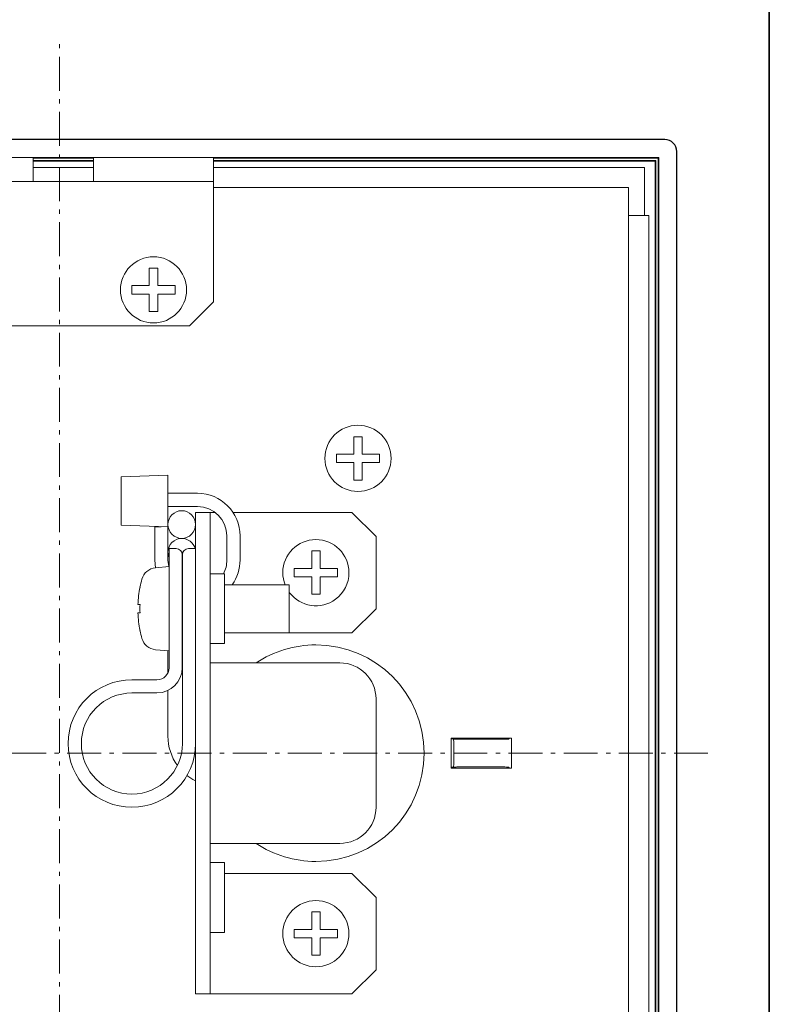
# Model space of a CAD drawing. Units: inches. Extents: x -46 to 344, y -33 to 298.
# Drawn here: x 281 to 344, y 49 to 131 of the extents above; entities that cross this region are included whole.
import ezdxf

# ---------------------------------------------------------------- set-up
doc = ezdxf.new("R2010")
doc.units = ezdxf.units.IN
doc.header["$MEASUREMENT"] = 0
doc.linetypes.add('AI-Linetype-5', pattern=[4.586111, 2.822222, -0.705556, 0.352778, -0.705556])
doc.linetypes.add('AI-Linetype-6', pattern=[4.586111, 2.822222, -0.705556, 0.352778, -0.705556])
doc.layers.add('フォーマット', color=7, linetype='Continuous')
doc.layers.add('レイヤー 1', color=7, linetype='Continuous')

# ---------------------------------------------------------------- blocks, each defined once
blk = doc.blocks.new('block 628')
at = {"layer": 'レイヤー 1', "color": 7, "lineweight": 18}
blk.add_lwpolyline([(293.529, 78.652), (293.529, 77.923)], dxfattribs=at)
blk = doc.blocks.new('block 629')
at = {"layer": 'レイヤー 1', "color": 7, "lineweight": 18}
blk.add_lwpolyline([(293.529, 77.923), (293.529, 76.829)], dxfattribs=at)
blk = doc.blocks.new('block 630')
at = {"layer": 'レイヤー 1', "color": 7, "lineweight": 18}
blk.add_lwpolyline([(293.529, 75.351), (293.529, 71.544)], dxfattribs=at)
blk = doc.blocks.new('block 631')
at = {"layer": 'レイヤー 1', "color": 7, "lineweight": 18}
blk.add_open_spline([(293.529, 71.544), (293.529, 70.673), (293.803, 69.825), (294.311, 69.118)], degree=3, dxfattribs=at)
blk = doc.blocks.new('block 632')
at = {"layer": 'レイヤー 1', "color": 7, "lineweight": 18}
blk.add_lwpolyline([(295.112, 68.282), (295.604, 67.95), (295.829, 67.829)], dxfattribs=at)
blk = doc.blocks.new('block 633')
at = {"layer": 'レイヤー 1', "color": 7, "lineweight": 18}
blk.add_lwpolyline([(295.829, 87.144), (295.229, 87.144)], dxfattribs=at)
blk = doc.blocks.new('block 634')
at = {"layer": 'レイヤー 1', "color": 7, "lineweight": 18}
blk.add_open_spline([(294.719, 86.643), (294.719, 86.92), (294.495, 87.144), (294.219, 87.144)], degree=3, dxfattribs=at)
blk = doc.blocks.new('block 635')
at = {"layer": 'レイヤー 1', "color": 7, "lineweight": 18}
blk.add_open_spline([(295.229, 87.144), (294.953, 87.144), (294.729, 86.92), (294.729, 86.643)], degree=3, dxfattribs=at)
blk = doc.blocks.new('block 636')
at = {"layer": 'レイヤー 1', "color": 7, "lineweight": 18}
blk.add_lwpolyline([(294.219, 87.144), (293.619, 87.144)], dxfattribs=at)
blk = doc.blocks.new('block 637')
at = {"layer": 'レイヤー 1', "color": 7, "lineweight": 18}
blk.add_lwpolyline([(293.619, 85.644), (292.5, 85.546)], dxfattribs=at)
blk = doc.blocks.new('block 638')
at = {"layer": 'レイヤー 1', "color": 7, "lineweight": 18}
blk.add_lwpolyline([(292.5, 78.742), (293.619, 78.644)], dxfattribs=at)
blk = doc.blocks.new('block 639')
at = {"layer": 'レイヤー 1', "color": 7, "lineweight": 18}
blk.add_open_spline([(291.362, 79.681), (291.51, 79.162), (291.962, 78.789), (292.5, 78.742)], degree=3, dxfattribs=at)
blk = doc.blocks.new('block 640')
at = {"layer": 'レイヤー 1', "color": 7, "lineweight": 18}
blk.add_open_spline([(292.5, 85.546), (291.962, 85.499), (291.51, 85.125), (291.362, 84.606)], degree=3, dxfattribs=at)
blk = doc.blocks.new('block 641')
at = {"layer": 'レイヤー 1', "color": 7, "lineweight": 18}
blk.add_open_spline([(291.362, 84.606), (291.3, 84.388), (291.246, 84.166), (291.201, 83.944)], degree=3, dxfattribs=at)
blk = doc.blocks.new('block 642')
at = {"layer": 'レイヤー 1', "color": 7, "lineweight": 18}
blk.add_open_spline([(291.201, 80.344), (291.246, 80.121), (291.3, 79.9), (291.362, 79.681)], degree=3, dxfattribs=at)
blk = doc.blocks.new('block 643')
at = {"layer": 'レイヤー 1', "color": 7, "lineweight": 18}
blk.add_lwpolyline([(294.719, 80.144), (294.729, 80.144)], dxfattribs=at)
blk = doc.blocks.new('block 644')
at = {"layer": 'レイヤー 1', "color": 7, "lineweight": 18}
blk.add_lwpolyline([(298.229, 80.144), (303.619, 80.144)], dxfattribs=at)
blk = doc.blocks.new('block 645')
at = {"layer": 'レイヤー 1', "color": 7, "lineweight": 18}
blk.add_lwpolyline([(303.619, 84.144), (298.229, 84.144)], dxfattribs=at)
blk = doc.blocks.new('block 646')
at = {"layer": 'レイヤー 1', "color": 7, "lineweight": 18}
blk.add_lwpolyline([(294.729, 84.144), (294.719, 84.144)], dxfattribs=at)
blk = doc.blocks.new('block 647')
at = {"layer": 'レイヤー 1', "color": 7, "lineweight": 18}
blk.add_lwpolyline([(297.029, 79.243), (298.229, 79.243)], dxfattribs=at)
blk = doc.blocks.new('block 648')
at = {"layer": 'レイヤー 1', "color": 7, "lineweight": 18}
blk.add_lwpolyline([(298.229, 85.044), (297.029, 85.044)], dxfattribs=at)
blk = doc.blocks.new('block 649')
at = {"layer": 'レイヤー 1', "color": 7, "lineweight": 18}
blk.add_lwpolyline([(297.029, 55.243), (298.229, 55.243)], dxfattribs=at)
blk = doc.blocks.new('block 650')
at = {"layer": 'レイヤー 1', "color": 7, "lineweight": 18}
blk.add_lwpolyline([(298.229, 61.044), (297.029, 61.044)], dxfattribs=at)
blk = doc.blocks.new('block 654')
at = {"layer": 'レイヤー 1', "color": 7, "lineweight": 18}
blk.add_lwpolyline([(334.329, 119.646), (334.329, 20.644)], dxfattribs=at)
blk = doc.blocks.new('block 656')
at = {"layer": 'レイヤー 1', "color": 7, "lineweight": 18}
blk.add_lwpolyline([(282.329, 119.646), (287.329, 119.646)], dxfattribs=at)
blk = doc.blocks.new('block 657')
at = {"layer": 'レイヤー 1', "color": 7, "lineweight": 18}
blk.add_lwpolyline([(297.329, 119.646), (334.329, 119.646)], dxfattribs=at)
blk = doc.blocks.new('block 659')
at = {"layer": 'レイヤー 1', "color": 7, "lineweight": 25}
blk.add_open_spline([(335.829, 20.143), (335.829, 19.592), (335.381, 19.144), (334.829, 19.144), (334.829, 19.144), (234.829, 19.144), (234.829, 19.144), (234.277, 19.144), (233.829, 19.592), (233.829, 20.143), (233.829, 20.143), (233.829, 120.147), (233.829, 120.147), (233.829, 120.699), (234.277, 121.146), (234.829, 121.146), (234.829, 121.146), (334.829, 121.146), (334.829, 121.146), (335.381, 121.146), (335.829, 120.699), (335.829, 120.147), (335.829, 120.147), (335.829, 20.143), (335.829, 20.143)], degree=3, knots=[0, 0, 0, 0, 1, 1, 1, 2, 2, 2, 3, 3, 3, 4, 4, 4, 5, 5, 5, 6, 6, 6, 7, 7, 7, 8, 8, 8, 8], dxfattribs=at)
blk = doc.blocks.new('block 665')
at = {"layer": 'レイヤー 1', "color": 7, "lineweight": 18}
blk.add_lwpolyline([(334.276, 119.594), (334.276, 20.696)], dxfattribs=at)
blk = doc.blocks.new('block 666')
at = {"layer": 'レイヤー 1', "color": 7, "lineweight": 18}
blk.add_lwpolyline([(334.329, 119.646), (334.276, 119.594)], dxfattribs=at)
blk = doc.blocks.new('block 668')
at = {"layer": 'レイヤー 1', "color": 7, "lineweight": 18}
blk.add_lwpolyline([(282.329, 119.594), (287.329, 119.594)], dxfattribs=at)
blk = doc.blocks.new('block 669')
at = {"layer": 'レイヤー 1', "color": 7, "lineweight": 18}
blk.add_lwpolyline([(297.329, 119.594), (334.276, 119.594)], dxfattribs=at)
blk = doc.blocks.new('block 673')
at = {"layer": 'レイヤー 1', "color": 7, "lineweight": 18}
blk.add_lwpolyline([(282.329, 118.83), (287.329, 118.83)], dxfattribs=at)
blk = doc.blocks.new('block 674')
at = {"layer": 'レイヤー 1', "color": 7, "lineweight": 18}
blk.add_lwpolyline([(297.329, 118.83), (333.146, 118.83)], dxfattribs=at)
blk = doc.blocks.new('block 675')
at = {"layer": 'レイヤー 1', "color": 7, "lineweight": 18}
blk.add_lwpolyline([(333.146, 118.83), (333.146, 114.83)], dxfattribs=at)
blk = doc.blocks.new('block 676')
at = {"layer": 'レイヤー 1', "color": 7, "lineweight": 18}
blk.add_lwpolyline([(333.146, 114.83), (331.829, 114.83)], dxfattribs=at)
blk = doc.blocks.new('block 688')
at = {"layer": 'レイヤー 1', "color": 7, "lineweight": 18}
blk.add_lwpolyline([(333.512, 114.83), (333.512, 21.827)], dxfattribs=at)
blk = doc.blocks.new('block 691')
at = {"layer": 'レイヤー 1', "color": 7, "lineweight": 18}
blk.add_lwpolyline([(331.829, 114.83), (333.512, 114.83)], dxfattribs=at)
blk = doc.blocks.new('block 692')
at = {"layer": 'レイヤー 1', "color": 7, "lineweight": 18}
blk.add_open_spline([(321.837, 68.985), (321.833, 68.99), (321.61, 68.994), (321.337, 68.994)], degree=3, dxfattribs=at)
blk = doc.blocks.new('block 693')
at = {"layer": 'レイヤー 1', "color": 7, "lineweight": 18}
blk.add_lwpolyline([(321.837, 68.985), (321.929, 68.894)], dxfattribs=at)
blk = doc.blocks.new('block 694')
at = {"layer": 'レイヤー 1', "color": 7, "lineweight": 18}
blk.add_lwpolyline([(317.08, 68.967), (317.151, 68.894)], dxfattribs=at)
blk = doc.blocks.new('block 695')
at = {"layer": 'レイヤー 1', "color": 7, "lineweight": 18}
blk.add_lwpolyline([(317.282, 68.967), (317.08, 68.967)], dxfattribs=at)
blk = doc.blocks.new('block 696')
at = {"layer": 'レイヤー 1', "color": 7, "lineweight": 18}
blk.add_lwpolyline([(317.299, 68.985), (317.282, 68.967)], dxfattribs=at)
blk = doc.blocks.new('block 697')
at = {"layer": 'レイヤー 1', "color": 7, "lineweight": 18}
blk.add_open_spline([(317.8, 68.994), (317.744, 68.994), (317.687, 68.994), (317.634, 68.993), (317.581, 68.993), (317.531, 68.992), (317.488, 68.991), (317.444, 68.991), (317.406, 68.99), (317.375, 68.989), (317.346, 68.989), (317.323, 68.988), (317.312, 68.987), (317.305, 68.986), (317.302, 68.986), (317.299, 68.985)], degree=3, knots=[0, 0, 0, 0, 1, 1, 1, 2, 2, 2, 3, 3, 3, 4, 4, 4, 5, 5, 5, 5], dxfattribs=at)
blk = doc.blocks.new('block 698')
at = {"layer": 'レイヤー 1', "color": 7, "lineweight": 18}
blk.add_lwpolyline([(317.8, 68.994), (321.337, 68.994)], dxfattribs=at)
blk = doc.blocks.new('block 699')
at = {"layer": 'レイヤー 1', "color": 7, "lineweight": 18}
blk.add_open_spline([(317.299, 71.302), (317.306, 71.301), (317.313, 71.3), (317.331, 71.299), (317.349, 71.298), (317.379, 71.298), (317.415, 71.297), (317.451, 71.296), (317.494, 71.296), (317.542, 71.295), (317.59, 71.294), (317.644, 71.294), (317.699, 71.293), (317.732, 71.293), (317.766, 71.293), (317.8, 71.293)], degree=3, knots=[0, 0, 0, 0, 1, 1, 1, 2, 2, 2, 3, 3, 3, 4, 4, 4, 5, 5, 5, 5], dxfattribs=at)
blk = doc.blocks.new('block 709')
at = {"layer": 'レイヤー 1', "color": 7, "lineweight": 18}
blk.add_lwpolyline([(317.282, 71.32), (317.08, 71.32)], dxfattribs=at)
blk = doc.blocks.new('block 710')
at = {"layer": 'レイヤー 1', "color": 7, "lineweight": 18}
blk.add_lwpolyline([(317.08, 71.32), (317.151, 71.393)], dxfattribs=at)
blk = doc.blocks.new('block 711')
at = {"layer": 'レイヤー 1', "color": 7, "lineweight": 18}
blk.add_lwpolyline([(321.837, 71.302), (321.929, 71.393)], dxfattribs=at)
blk = doc.blocks.new('block 712')
at = {"layer": 'レイヤー 1', "color": 7, "lineweight": 18}
blk.add_open_spline([(321.337, 71.293), (321.61, 71.293), (321.833, 71.298), (321.837, 71.302)], degree=3, dxfattribs=at)
blk = doc.blocks.new('block 713')
at = {"layer": 'レイヤー 1', "color": 7, "lineweight": 18}
blk.add_lwpolyline([(321.337, 71.293), (317.8, 71.293)], dxfattribs=at)
blk = doc.blocks.new('block 714')
at = {"layer": 'レイヤー 1', "color": 7, "lineweight": 18}
blk.add_lwpolyline([(317.299, 71.302), (317.282, 71.32)], dxfattribs=at)
blk = doc.blocks.new('block 721')
at = {"layer": 'レイヤー 1', "color": 7, "lineweight": 18}
blk.add_open_spline([(317.282, 68.967), (317.31, 69.751), (317.31, 70.536), (317.282, 71.32)], degree=3, dxfattribs=at)
blk = doc.blocks.new('block 724')
at = {"layer": 'レイヤー 1', "color": 7, "lineweight": 18}
blk.add_lwpolyline([(334.078, 119.397), (297.329, 119.397)], dxfattribs=at)
blk = doc.blocks.new('block 725')
at = {"layer": 'レイヤー 1', "color": 7, "lineweight": 18}
blk.add_lwpolyline([(287.329, 119.397), (282.329, 119.397)], dxfattribs=at)
blk = doc.blocks.new('block 727')
at = {"layer": 'レイヤー 1', "color": 7, "lineweight": 18}
blk.add_lwpolyline([(334.078, 119.397), (334.026, 119.344)], dxfattribs=at)
blk = doc.blocks.new('block 729')
at = {"layer": 'レイヤー 1', "color": 7, "lineweight": 18}
blk.add_lwpolyline([(282.329, 119.344), (287.329, 119.344)], dxfattribs=at)
blk = doc.blocks.new('block 730')
at = {"layer": 'レイヤー 1', "color": 7, "lineweight": 18}
blk.add_lwpolyline([(297.329, 119.344), (334.026, 119.344)], dxfattribs=at)
blk = doc.blocks.new('block 731')
at = {"layer": 'レイヤー 1', "color": 7, "lineweight": 18}
blk.add_lwpolyline([(334.078, 20.894), (334.078, 119.397)], dxfattribs=at)
blk = doc.blocks.new('block 733')
at = {"layer": 'レイヤー 1', "color": 7, "lineweight": 18}
blk.add_lwpolyline([(334.026, 119.344), (334.026, 20.946)], dxfattribs=at)
blk = doc.blocks.new('block 750')
at = {"layer": 'レイヤー 1', "color": 7, "lineweight": 18}
blk.add_lwpolyline([(322.079, 68.894), (317.079, 68.894)], dxfattribs=at)
blk = doc.blocks.new('block 751')
at = {"layer": 'レイヤー 1', "color": 7, "lineweight": 18}
blk.add_lwpolyline([(322.079, 71.393), (322.079, 68.894)], dxfattribs=at)
blk = doc.blocks.new('block 752')
at = {"layer": 'レイヤー 1', "color": 7, "lineweight": 18}
blk.add_lwpolyline([(317.079, 71.393), (322.079, 71.393)], dxfattribs=at)
blk = doc.blocks.new('block 753')
at = {"layer": 'レイヤー 1', "color": 7, "lineweight": 18}
blk.add_lwpolyline([(317.079, 68.894), (317.079, 71.393)], dxfattribs=at)
blk = doc.blocks.new('block 754')
at = {"layer": 'レイヤー 1', "color": 7, "lineweight": 18}
blk.add_lwpolyline([(331.829, 117.147), (331.829, 23.143)], dxfattribs=at)
blk = doc.blocks.new('block 755')
at = {"layer": 'レイヤー 1', "color": 7, "lineweight": 18}
blk.add_lwpolyline([(331.829, 117.147), (297.329, 117.147)], dxfattribs=at)
blk = doc.blocks.new('block 771')
at = {"layer": 'レイヤー 1', "color": 7, "lineweight": 18}
blk.add_lwpolyline([(272.329, 117.647), (297.329, 117.647)], dxfattribs=at)
blk = doc.blocks.new('block 772')
at = {"layer": 'レイヤー 1', "color": 7, "lineweight": 18}
blk.add_lwpolyline([(274.329, 105.646), (295.329, 105.646)], dxfattribs=at)
blk = doc.blocks.new('block 773')
at = {"layer": 'レイヤー 1', "color": 7, "lineweight": 18}
blk.add_lwpolyline([(295.329, 105.646), (297.329, 107.646)], dxfattribs=at)
blk = doc.blocks.new('block 774')
at = {"layer": 'レイヤー 1', "color": 7, "lineweight": 18}
blk.add_lwpolyline([(297.329, 107.646), (297.329, 117.647)], dxfattribs=at)
blk = doc.blocks.new('block 775')
at = {"layer": 'レイヤー 1', "color": 7, "lineweight": 18}
blk.add_lwpolyline([(287.329, 119.646), (297.329, 119.646)], dxfattribs=at)
blk = doc.blocks.new('block 776')
at = {"layer": 'レイヤー 1', "color": 7, "lineweight": 18}
blk.add_lwpolyline([(287.329, 117.647), (287.329, 119.646)], dxfattribs=at)
blk = doc.blocks.new('block 777')
at = {"layer": 'レイヤー 1', "color": 7, "lineweight": 18}
blk.add_lwpolyline([(297.329, 117.647), (297.329, 119.646)], dxfattribs=at)
blk = doc.blocks.new('block 778')
at = {"layer": 'レイヤー 1', "color": 7, "lineweight": 18}
blk.add_lwpolyline([(272.329, 119.646), (282.329, 119.646)], dxfattribs=at)
blk = doc.blocks.new('block 779')
at = {"layer": 'レイヤー 1', "color": 7, "lineweight": 18}
blk.add_lwpolyline([(282.329, 117.647), (282.329, 119.646)], dxfattribs=at)
blk = doc.blocks.new('block 807')
at = {"layer": 'レイヤー 1', "color": 7, "lineweight": 18}
blk.add_lwpolyline([(308.979, 94.994), (308.979, 96.443)], dxfattribs=at)
blk = doc.blocks.new('block 808')
at = {"layer": 'レイヤー 1', "color": 7, "lineweight": 18}
blk.add_lwpolyline([(307.529, 94.994), (308.979, 94.994)], dxfattribs=at)
blk = doc.blocks.new('block 809')
at = {"layer": 'レイヤー 1', "color": 7, "lineweight": 18}
blk.add_lwpolyline([(307.529, 94.294), (307.529, 94.994)], dxfattribs=at)
blk = doc.blocks.new('block 810')
at = {"layer": 'レイヤー 1', "color": 7, "lineweight": 18}
blk.add_lwpolyline([(308.979, 94.294), (307.529, 94.294)], dxfattribs=at)
blk = doc.blocks.new('block 811')
at = {"layer": 'レイヤー 1', "color": 7, "lineweight": 18}
blk.add_lwpolyline([(308.979, 92.844), (308.979, 94.294)], dxfattribs=at)
blk = doc.blocks.new('block 812')
at = {"layer": 'レイヤー 1', "color": 7, "lineweight": 18}
blk.add_lwpolyline([(309.679, 92.844), (308.979, 92.844)], dxfattribs=at)
blk = doc.blocks.new('block 813')
at = {"layer": 'レイヤー 1', "color": 7, "lineweight": 18}
blk.add_lwpolyline([(309.679, 94.294), (309.679, 92.844)], dxfattribs=at)
blk = doc.blocks.new('block 814')
at = {"layer": 'レイヤー 1', "color": 7, "lineweight": 18}
blk.add_lwpolyline([(311.129, 94.294), (309.679, 94.294)], dxfattribs=at)
blk = doc.blocks.new('block 815')
at = {"layer": 'レイヤー 1', "color": 7, "lineweight": 18}
blk.add_lwpolyline([(311.129, 94.994), (311.129, 94.294)], dxfattribs=at)
blk = doc.blocks.new('block 816')
at = {"layer": 'レイヤー 1', "color": 7, "lineweight": 18}
blk.add_lwpolyline([(309.679, 94.994), (311.129, 94.994)], dxfattribs=at)
blk = doc.blocks.new('block 817')
at = {"layer": 'レイヤー 1', "color": 7, "lineweight": 18}
blk.add_lwpolyline([(309.679, 96.443), (309.679, 94.994)], dxfattribs=at)
blk = doc.blocks.new('block 818')
at = {"layer": 'レイヤー 1', "color": 7, "lineweight": 18}
blk.add_lwpolyline([(308.979, 96.443), (309.679, 96.443)], dxfattribs=at)
blk = doc.blocks.new('block 819')
at = {"layer": 'レイヤー 1', "color": 7, "lineweight": 18}
blk.add_open_spline([(309.329, 97.394), (307.81, 97.394), (306.579, 96.162), (306.579, 94.644), (306.579, 93.125), (307.81, 91.894), (309.329, 91.894), (310.848, 91.894), (312.079, 93.125), (312.079, 94.644), (312.079, 96.162), (310.848, 97.394), (309.329, 97.394), (309.329, 97.394), (309.329, 97.394), (309.329, 97.394)], degree=3, knots=[0, 0, 0, 0, 1, 1, 1, 2, 2, 2, 3, 3, 3, 4, 4, 4, 5, 5, 5, 5], dxfattribs=at)
blk = doc.blocks.new('block 833')
at = {"layer": 'レイヤー 1', "color": 7, "lineweight": 18}
blk.add_open_spline([(305.829, 61.144), (310.799, 61.144), (314.829, 65.173), (314.829, 70.144), (314.829, 75.114), (310.799, 79.143), (305.829, 79.143), (304.059, 79.143), (302.328, 78.622), (300.854, 77.643)], degree=3, knots=[0, 0, 0, 0, 1, 1, 1, 2, 2, 2, 3, 3, 3, 3], dxfattribs=at)
blk = doc.blocks.new('block 834')
at = {"layer": 'レイヤー 1', "color": 7, "lineweight": 18}
blk.add_open_spline([(300.854, 62.644), (302.328, 61.665), (304.059, 61.144), (305.829, 61.144)], degree=3, dxfattribs=at)
blk = doc.blocks.new('block 835')
at = {"layer": 'レイヤー 1', "color": 7, "lineweight": 18}
blk.add_open_spline([(294.679, 87.994), (294.044, 87.994), (293.529, 87.479), (293.529, 86.844), (293.529, 86.69), (293.559, 86.539), (293.619, 86.397)], degree=3, knots=[0, 0, 0, 0, 1, 1, 1, 2, 2, 2, 2], dxfattribs=at)
blk = doc.blocks.new('block 836')
at = {"layer": 'レイヤー 1', "color": 7, "lineweight": 18}
blk.add_open_spline([(295.789, 87.144), (295.653, 87.645), (295.199, 87.994), (294.679, 87.994)], degree=3, dxfattribs=at)
blk = doc.blocks.new('block 837')
at = {"layer": 'レイヤー 1', "color": 7, "lineweight": 18}
blk.add_open_spline([(294.679, 90.294), (294.044, 90.294), (293.529, 89.778), (293.529, 89.144), (293.529, 88.509), (294.044, 87.994), (294.679, 87.994), (295.314, 87.994), (295.829, 88.509), (295.829, 89.144), (295.829, 89.778), (295.314, 90.294), (294.679, 90.294), (294.679, 90.294), (294.679, 90.294), (294.679, 90.294)], degree=3, knots=[0, 0, 0, 0, 1, 1, 1, 2, 2, 2, 3, 3, 3, 4, 4, 4, 5, 5, 5, 5], dxfattribs=at)
blk = doc.blocks.new('block 838')
at = {"layer": 'レイヤー 1', "color": 7, "lineweight": 18}
blk.add_lwpolyline([(293.529, 88.943), (289.628, 89.08)], dxfattribs=at)
blk = doc.blocks.new('block 839')
at = {"layer": 'レイヤー 1', "color": 7, "lineweight": 18}
blk.add_lwpolyline([(289.628, 89.08), (289.628, 89.579)], dxfattribs=at)
blk = doc.blocks.new('block 840')
at = {"layer": 'レイヤー 1', "color": 7, "lineweight": 18}
blk.add_lwpolyline([(293.529, 89.444), (293.529, 88.943)], dxfattribs=at)
blk = doc.blocks.new('block 841')
at = {"layer": 'レイヤー 1', "color": 7, "lineweight": 18}
blk.add_lwpolyline([(289.628, 92.608), (289.628, 89.579)], dxfattribs=at)
blk = doc.blocks.new('block 842')
at = {"layer": 'レイヤー 1', "color": 7, "lineweight": 18}
blk.add_lwpolyline([(293.529, 92.744), (293.529, 89.444)], dxfattribs=at)
blk = doc.blocks.new('block 843')
at = {"layer": 'レイヤー 1', "color": 7, "lineweight": 18}
blk.add_lwpolyline([(289.628, 93.107), (293.529, 93.244)], dxfattribs=at)
blk = doc.blocks.new('block 844')
at = {"layer": 'レイヤー 1', "color": 7, "lineweight": 18}
blk.add_lwpolyline([(289.628, 92.608), (289.628, 93.107)], dxfattribs=at)
blk = doc.blocks.new('block 845')
at = {"layer": 'レイヤー 1', "color": 7, "lineweight": 18}
blk.add_lwpolyline([(293.529, 93.244), (293.529, 92.744)], dxfattribs=at)
blk = doc.blocks.new('block 846')
at = {"layer": 'レイヤー 1', "color": 7, "lineweight": 18}
blk.add_open_spline([(298.142, 85.044), (298.33, 85.398), (298.429, 85.793), (298.429, 86.194)], degree=3, dxfattribs=at)
blk = doc.blocks.new('block 847')
at = {"layer": 'レイヤー 1', "color": 7, "lineweight": 18}
blk.add_lwpolyline([(293.592, 85.641), (293.59, 85.649), (293.529, 86.194)], dxfattribs=at)
blk = doc.blocks.new('block 848')
at = {"layer": 'レイヤー 1', "color": 7, "lineweight": 18}
blk.add_lwpolyline([(298.429, 88.194), (298.429, 86.194)], dxfattribs=at)
blk = doc.blocks.new('block 849')
at = {"layer": 'レイヤー 1', "color": 7, "lineweight": 18}
blk.add_open_spline([(298.429, 88.194), (298.429, 89.547), (297.332, 90.644), (295.978, 90.644)], degree=3, dxfattribs=at)
blk = doc.blocks.new('block 850')
at = {"layer": 'レイヤー 1', "color": 7, "lineweight": 18}
blk.add_lwpolyline([(295.978, 90.644), (293.529, 90.644)], dxfattribs=at)
blk = doc.blocks.new('block 851')
at = {"layer": 'レイヤー 1', "color": 7, "lineweight": 18}
blk.add_lwpolyline([(295.978, 91.744), (293.529, 91.744)], dxfattribs=at)
blk = doc.blocks.new('block 852')
at = {"layer": 'レイヤー 1', "color": 7, "lineweight": 18}
blk.add_open_spline([(299.529, 88.194), (299.529, 90.154), (297.939, 91.744), (295.978, 91.744)], degree=3, dxfattribs=at)
blk = doc.blocks.new('block 853')
at = {"layer": 'レイヤー 1', "color": 7, "lineweight": 18}
blk.add_open_spline([(298.877, 84.144), (299.301, 84.743), (299.529, 85.459), (299.529, 86.194)], degree=3, dxfattribs=at)
blk = doc.blocks.new('block 854')
at = {"layer": 'レイヤー 1', "color": 7, "lineweight": 18}
blk.add_lwpolyline([(292.489, 85.544), (292.429, 86.194)], dxfattribs=at)
blk = doc.blocks.new('block 855')
at = {"layer": 'レイヤー 1', "color": 7, "lineweight": 18}
blk.add_lwpolyline([(292.429, 86.194), (292.429, 88.963)], dxfattribs=at)
blk = doc.blocks.new('block 856')
at = {"layer": 'レイヤー 1', "color": 7, "lineweight": 18}
blk.add_lwpolyline([(292.978, 88.963), (292.429, 88.963)], dxfattribs=at)
blk = doc.blocks.new('block 857')
at = {"layer": 'レイヤー 1', "color": 7, "lineweight": 18}
blk.add_lwpolyline([(299.529, 88.194), (299.529, 86.194)], dxfattribs=at)
blk = doc.blocks.new('block 858')
at = {"layer": 'レイヤー 1', "color": 7, "lineweight": 18}
blk.add_lwpolyline([(293.529, 86.194), (293.529, 88.943)], dxfattribs=at)
blk = doc.blocks.new('block 859')
at = {"layer": 'レイヤー 1', "color": 7, "lineweight": 18}
blk.add_lwpolyline([(294.729, 70.943), (294.729, 85.143)], dxfattribs=at)
blk = doc.blocks.new('block 860')
at = {"layer": 'レイヤー 1', "color": 7, "lineweight": 18}
blk.add_lwpolyline([(290.529, 76.243), (292.619, 76.243)], dxfattribs=at)
blk = doc.blocks.new('block 861')
at = {"layer": 'レイヤー 1', "color": 7, "lineweight": 18}
blk.add_open_spline([(292.619, 76.243), (293.171, 76.243), (293.619, 76.691), (293.619, 77.244)], degree=3, dxfattribs=at)
blk = doc.blocks.new('block 862')
at = {"layer": 'レイヤー 1', "color": 7, "lineweight": 18}
blk.add_lwpolyline([(293.619, 77.244), (293.619, 85.143)], dxfattribs=at)
blk = doc.blocks.new('block 863')
at = {"layer": 'レイヤー 1', "color": 7, "lineweight": 18}
blk.add_open_spline([(290.529, 76.243), (287.601, 76.243), (285.229, 73.87), (285.229, 70.943), (285.229, 68.017), (287.601, 65.644), (290.529, 65.644), (293.456, 65.644), (295.829, 68.017), (295.829, 70.943)], degree=3, knots=[0, 0, 0, 0, 1, 1, 1, 2, 2, 2, 3, 3, 3, 3], dxfattribs=at)
blk = doc.blocks.new('block 864')
at = {"layer": 'レイヤー 1', "color": 7, "lineweight": 18}
blk.add_open_spline([(290.529, 75.144), (288.209, 75.144), (286.329, 73.263), (286.329, 70.943), (286.329, 68.624), (288.209, 66.744), (290.529, 66.744), (292.848, 66.744), (294.729, 68.624), (294.729, 70.943)], degree=3, knots=[0, 0, 0, 0, 1, 1, 1, 2, 2, 2, 3, 3, 3, 3], dxfattribs=at)
blk = doc.blocks.new('block 865')
at = {"layer": 'レイヤー 1', "color": 7, "lineweight": 18}
blk.add_lwpolyline([(294.719, 77.244), (294.719, 85.143)], dxfattribs=at)
blk = doc.blocks.new('block 866')
at = {"layer": 'レイヤー 1', "color": 7, "lineweight": 18}
blk.add_lwpolyline([(290.529, 75.144), (292.619, 75.144)], dxfattribs=at)
blk = doc.blocks.new('block 867')
at = {"layer": 'レイヤー 1', "color": 7, "lineweight": 18}
blk.add_lwpolyline([(293.619, 85.143), (293.619, 85.544)], dxfattribs=at)
blk = doc.blocks.new('block 868')
at = {"layer": 'レイヤー 1', "color": 7, "lineweight": 18}
blk.add_open_spline([(292.619, 75.144), (293.778, 75.144), (294.719, 76.084), (294.719, 77.244)], degree=3, dxfattribs=at)
blk = doc.blocks.new('block 869')
at = {"layer": 'レイヤー 1', "color": 7, "lineweight": 18}
blk.add_lwpolyline([(294.719, 86.643), (294.719, 85.143)], dxfattribs=at)
blk = doc.blocks.new('block 870')
at = {"layer": 'レイヤー 1', "color": 7, "lineweight": 18}
blk.add_lwpolyline([(294.729, 85.143), (294.729, 86.643)], dxfattribs=at)
blk = doc.blocks.new('block 871')
at = {"layer": 'レイヤー 1', "color": 7, "lineweight": 18}
blk.add_lwpolyline([(293.619, 87.144), (293.619, 85.544)], dxfattribs=at)
blk = doc.blocks.new('block 872')
at = {"layer": 'レイヤー 1', "color": 7, "lineweight": 18}
blk.add_lwpolyline([(291.033, 82.494), (291.208, 82.494)], dxfattribs=at)
blk = doc.blocks.new('block 873')
at = {"layer": 'レイヤー 1', "color": 7, "lineweight": 18}
blk.add_open_spline([(291.208, 83.944), (291.11, 83.466), (291.051, 82.981), (291.033, 82.494)], degree=3, dxfattribs=at)
blk = doc.blocks.new('block 874')
at = {"layer": 'レイヤー 1', "color": 7, "lineweight": 18}
blk.add_lwpolyline([(291.201, 83.944), (291.208, 83.944)], dxfattribs=at)
blk = doc.blocks.new('block 875')
at = {"layer": 'レイヤー 1', "color": 7, "lineweight": 18}
blk.add_lwpolyline([(291.208, 80.344), (291.201, 80.344)], dxfattribs=at)
blk = doc.blocks.new('block 876')
at = {"layer": 'レイヤー 1', "color": 7, "lineweight": 18}
blk.add_open_spline([(291.033, 81.793), (291.051, 81.306), (291.11, 80.821), (291.208, 80.344)], degree=3, dxfattribs=at)
blk = doc.blocks.new('block 877')
at = {"layer": 'レイヤー 1', "color": 7, "lineweight": 18}
blk.add_lwpolyline([(291.208, 81.793), (291.033, 81.793)], dxfattribs=at)
blk = doc.blocks.new('block 878')
at = {"layer": 'レイヤー 1', "color": 7, "lineweight": 18}
blk.add_open_spline([(291.208, 82.494), (291.198, 82.261), (291.198, 82.027), (291.208, 81.793)], degree=3, dxfattribs=at)
blk = doc.blocks.new('block 879')
at = {"layer": 'レイヤー 1', "color": 7, "lineweight": 18}
blk.add_lwpolyline([(303.619, 80.144), (303.619, 84.144)], dxfattribs=at)
blk = doc.blocks.new('block 906')
at = {"layer": 'レイヤー 1', "color": 7, "lineweight": 18}
blk.add_lwpolyline([(292.679, 108.297), (292.679, 106.847)], dxfattribs=at)
blk = doc.blocks.new('block 907')
at = {"layer": 'レイヤー 1', "color": 7, "lineweight": 18}
blk.add_lwpolyline([(294.129, 108.297), (292.679, 108.297)], dxfattribs=at)
blk = doc.blocks.new('block 908')
at = {"layer": 'レイヤー 1', "color": 7, "lineweight": 18}
blk.add_lwpolyline([(294.129, 108.997), (294.129, 108.297)], dxfattribs=at)
blk = doc.blocks.new('block 909')
at = {"layer": 'レイヤー 1', "color": 7, "lineweight": 18}
blk.add_lwpolyline([(292.679, 108.997), (294.129, 108.997)], dxfattribs=at)
blk = doc.blocks.new('block 910')
at = {"layer": 'レイヤー 1', "color": 7, "lineweight": 18}
blk.add_lwpolyline([(292.679, 110.447), (292.679, 108.997)], dxfattribs=at)
blk = doc.blocks.new('block 911')
at = {"layer": 'レイヤー 1', "color": 7, "lineweight": 18}
blk.add_lwpolyline([(291.979, 110.447), (292.679, 110.447)], dxfattribs=at)
blk = doc.blocks.new('block 912')
at = {"layer": 'レイヤー 1', "color": 7, "lineweight": 18}
blk.add_lwpolyline([(291.979, 108.997), (291.979, 110.447)], dxfattribs=at)
blk = doc.blocks.new('block 913')
at = {"layer": 'レイヤー 1', "color": 7, "lineweight": 18}
blk.add_lwpolyline([(290.529, 108.997), (291.979, 108.997)], dxfattribs=at)
blk = doc.blocks.new('block 914')
at = {"layer": 'レイヤー 1', "color": 7, "lineweight": 18}
blk.add_lwpolyline([(290.529, 108.297), (290.529, 108.997)], dxfattribs=at)
blk = doc.blocks.new('block 915')
at = {"layer": 'レイヤー 1', "color": 7, "lineweight": 18}
blk.add_lwpolyline([(291.979, 108.297), (290.529, 108.297)], dxfattribs=at)
blk = doc.blocks.new('block 916')
at = {"layer": 'レイヤー 1', "color": 7, "lineweight": 18}
blk.add_lwpolyline([(291.979, 106.847), (291.979, 108.297)], dxfattribs=at)
blk = doc.blocks.new('block 917')
at = {"layer": 'レイヤー 1', "color": 7, "lineweight": 18}
blk.add_lwpolyline([(292.679, 106.847), (291.979, 106.847)], dxfattribs=at)
blk = doc.blocks.new('block 918')
at = {"layer": 'レイヤー 1', "color": 7, "lineweight": 18}
blk.add_open_spline([(292.329, 111.396), (290.81, 111.396), (289.579, 110.165), (289.579, 108.647), (289.579, 107.128), (290.81, 105.896), (292.329, 105.896), (293.847, 105.896), (295.079, 107.128), (295.079, 108.647), (295.079, 110.165), (293.847, 111.396), (292.329, 111.396), (292.329, 111.396), (292.329, 111.396), (292.329, 111.396)], degree=3, knots=[0, 0, 0, 0, 1, 1, 1, 2, 2, 2, 3, 3, 3, 4, 4, 4, 5, 5, 5, 5], dxfattribs=at)
blk = doc.blocks.new('block 932')
at = {"layer": 'レイヤー 1', "color": 7, "lineweight": 18}
blk.add_lwpolyline([(306.179, 54.794), (306.179, 53.344)], dxfattribs=at)
blk = doc.blocks.new('block 933')
at = {"layer": 'レイヤー 1', "color": 7, "lineweight": 18}
blk.add_lwpolyline([(307.629, 54.794), (306.179, 54.794)], dxfattribs=at)
blk = doc.blocks.new('block 934')
at = {"layer": 'レイヤー 1', "color": 7, "lineweight": 18}
blk.add_lwpolyline([(307.629, 55.494), (307.629, 54.794)], dxfattribs=at)
blk = doc.blocks.new('block 935')
at = {"layer": 'レイヤー 1', "color": 7, "lineweight": 18}
blk.add_lwpolyline([(306.179, 55.494), (307.629, 55.494)], dxfattribs=at)
blk = doc.blocks.new('block 936')
at = {"layer": 'レイヤー 1', "color": 7, "lineweight": 18}
blk.add_lwpolyline([(306.179, 56.943), (306.179, 55.494)], dxfattribs=at)
blk = doc.blocks.new('block 937')
at = {"layer": 'レイヤー 1', "color": 7, "lineweight": 18}
blk.add_lwpolyline([(305.479, 56.943), (306.179, 56.943)], dxfattribs=at)
blk = doc.blocks.new('block 938')
at = {"layer": 'レイヤー 1', "color": 7, "lineweight": 18}
blk.add_lwpolyline([(305.479, 55.494), (305.479, 56.943)], dxfattribs=at)
blk = doc.blocks.new('block 939')
at = {"layer": 'レイヤー 1', "color": 7, "lineweight": 18}
blk.add_lwpolyline([(304.029, 55.494), (305.479, 55.494)], dxfattribs=at)
blk = doc.blocks.new('block 940')
at = {"layer": 'レイヤー 1', "color": 7, "lineweight": 18}
blk.add_lwpolyline([(304.029, 54.794), (304.029, 55.494)], dxfattribs=at)
blk = doc.blocks.new('block 941')
at = {"layer": 'レイヤー 1', "color": 7, "lineweight": 18}
blk.add_lwpolyline([(305.479, 54.794), (304.029, 54.794)], dxfattribs=at)
blk = doc.blocks.new('block 942')
at = {"layer": 'レイヤー 1', "color": 7, "lineweight": 18}
blk.add_lwpolyline([(305.479, 53.344), (305.479, 54.794)], dxfattribs=at)
blk = doc.blocks.new('block 943')
at = {"layer": 'レイヤー 1', "color": 7, "lineweight": 18}
blk.add_lwpolyline([(306.179, 53.344), (305.479, 53.344)], dxfattribs=at)
blk = doc.blocks.new('block 944')
at = {"layer": 'レイヤー 1', "color": 7, "lineweight": 18}
blk.add_open_spline([(305.829, 57.893), (304.31, 57.893), (303.079, 56.662), (303.079, 55.144), (303.079, 53.625), (304.31, 52.394), (305.829, 52.394), (307.347, 52.394), (308.579, 53.625), (308.579, 55.144), (308.579, 56.662), (307.347, 57.893), (305.829, 57.893), (305.829, 57.893), (305.829, 57.893), (305.829, 57.893)], degree=3, knots=[0, 0, 0, 0, 1, 1, 1, 2, 2, 2, 3, 3, 3, 4, 4, 4, 5, 5, 5, 5], dxfattribs=at)
blk = doc.blocks.new('block 945')
at = {"layer": 'レイヤー 1', "color": 7, "lineweight": 18}
blk.add_lwpolyline([(306.179, 84.793), (306.179, 83.344)], dxfattribs=at)
blk = doc.blocks.new('block 946')
at = {"layer": 'レイヤー 1', "color": 7, "lineweight": 18}
blk.add_lwpolyline([(307.629, 84.793), (306.179, 84.793)], dxfattribs=at)
blk = doc.blocks.new('block 947')
at = {"layer": 'レイヤー 1', "color": 7, "lineweight": 18}
blk.add_lwpolyline([(307.629, 85.493), (307.629, 84.793)], dxfattribs=at)
blk = doc.blocks.new('block 948')
at = {"layer": 'レイヤー 1', "color": 7, "lineweight": 18}
blk.add_lwpolyline([(306.179, 85.493), (307.629, 85.493)], dxfattribs=at)
blk = doc.blocks.new('block 949')
at = {"layer": 'レイヤー 1', "color": 7, "lineweight": 18}
blk.add_lwpolyline([(306.179, 86.944), (306.179, 85.493)], dxfattribs=at)
blk = doc.blocks.new('block 950')
at = {"layer": 'レイヤー 1', "color": 7, "lineweight": 18}
blk.add_lwpolyline([(305.479, 86.944), (306.179, 86.944)], dxfattribs=at)
blk = doc.blocks.new('block 951')
at = {"layer": 'レイヤー 1', "color": 7, "lineweight": 18}
blk.add_lwpolyline([(305.479, 85.493), (305.479, 86.944)], dxfattribs=at)
blk = doc.blocks.new('block 952')
at = {"layer": 'レイヤー 1', "color": 7, "lineweight": 18}
blk.add_lwpolyline([(304.029, 85.493), (305.479, 85.493)], dxfattribs=at)
blk = doc.blocks.new('block 953')
at = {"layer": 'レイヤー 1', "color": 7, "lineweight": 18}
blk.add_lwpolyline([(304.029, 84.793), (304.029, 85.493)], dxfattribs=at)
blk = doc.blocks.new('block 954')
at = {"layer": 'レイヤー 1', "color": 7, "lineweight": 18}
blk.add_lwpolyline([(305.479, 84.793), (304.029, 84.793)], dxfattribs=at)
blk = doc.blocks.new('block 955')
at = {"layer": 'レイヤー 1', "color": 7, "lineweight": 18}
blk.add_lwpolyline([(305.479, 83.344), (305.479, 84.793)], dxfattribs=at)
blk = doc.blocks.new('block 956')
at = {"layer": 'レイヤー 1', "color": 7, "lineweight": 18}
blk.add_lwpolyline([(306.179, 83.344), (305.479, 83.344)], dxfattribs=at)
blk = doc.blocks.new('block 957')
at = {"layer": 'レイヤー 1', "color": 7, "lineweight": 18}
blk.add_open_spline([(308.579, 85.143), (308.579, 86.663), (307.347, 87.893), (305.829, 87.893), (304.31, 87.893), (303.079, 86.663), (303.079, 85.143), (303.079, 84.802), (303.143, 84.462), (303.267, 84.144)], degree=3, knots=[0, 0, 0, 0, 1, 1, 1, 2, 2, 2, 3, 3, 3, 3], dxfattribs=at)
blk = doc.blocks.new('block 958')
at = {"layer": 'レイヤー 1', "color": 7, "lineweight": 18}
blk.add_open_spline([(303.619, 83.507), (304.523, 82.287), (306.245, 82.03), (307.465, 82.934), (308.166, 83.452), (308.579, 84.272), (308.579, 85.143)], degree=3, knots=[0, 0, 0, 0, 1, 1, 1, 2, 2, 2, 2], dxfattribs=at)
blk = doc.blocks.new('block 959')
at = {"layer": 'レイヤー 1', "color": 7, "lineweight": 18}
blk.add_lwpolyline([(295.829, 90.144), (297.029, 90.144)], dxfattribs=at)
blk = doc.blocks.new('block 960')
at = {"layer": 'レイヤー 1', "color": 7, "lineweight": 18}
blk.add_lwpolyline([(297.029, 90.144), (297.029, 87.144)], dxfattribs=at)
blk = doc.blocks.new('block 961')
at = {"layer": 'レイヤー 1', "color": 7, "lineweight": 18}
blk.add_lwpolyline([(295.829, 87.144), (295.829, 90.144)], dxfattribs=at)
blk = doc.blocks.new('block 962')
at = {"layer": 'レイヤー 1', "color": 7, "lineweight": 18}
blk.add_lwpolyline([(297.029, 87.144), (297.029, 53.143)], dxfattribs=at)
blk = doc.blocks.new('block 963')
at = {"layer": 'レイヤー 1', "color": 7, "lineweight": 18}
blk.add_lwpolyline([(295.829, 87.144), (295.829, 53.143)], dxfattribs=at)
blk = doc.blocks.new('block 964')
at = {"layer": 'レイヤー 1', "color": 7, "lineweight": 18}
blk.add_lwpolyline([(297.029, 50.143), (295.829, 50.143)], dxfattribs=at)
blk = doc.blocks.new('block 965')
at = {"layer": 'レイヤー 1', "color": 7, "lineweight": 18}
blk.add_lwpolyline([(297.029, 53.143), (297.029, 50.143)], dxfattribs=at)
blk = doc.blocks.new('block 966')
at = {"layer": 'レイヤー 1', "color": 7, "lineweight": 18}
blk.add_lwpolyline([(295.829, 50.143), (295.829, 53.143)], dxfattribs=at)
blk = doc.blocks.new('block 967')
at = {"layer": 'レイヤー 1', "color": 7, "lineweight": 18}
blk.add_lwpolyline([(298.229, 85.044), (298.229, 79.243)], dxfattribs=at)
blk = doc.blocks.new('block 968')
at = {"layer": 'レイヤー 1', "color": 7, "lineweight": 18}
blk.add_lwpolyline([(298.229, 61.044), (298.229, 55.243)], dxfattribs=at)
blk = doc.blocks.new('block 969')
at = {"layer": 'レイヤー 1', "color": 7, "lineweight": 18}
blk.add_lwpolyline([(310.829, 74.644), (310.829, 65.644)], dxfattribs=at)
blk = doc.blocks.new('block 970')
at = {"layer": 'レイヤー 1', "color": 7, "lineweight": 18}
blk.add_open_spline([(307.829, 62.644), (309.486, 62.644), (310.829, 63.986), (310.829, 65.644)], degree=3, dxfattribs=at)
blk = doc.blocks.new('block 971')
at = {"layer": 'レイヤー 1', "color": 7, "lineweight": 18}
blk.add_open_spline([(310.829, 74.644), (310.829, 76.301), (309.486, 77.643), (307.829, 77.643)], degree=3, dxfattribs=at)
blk = doc.blocks.new('block 972')
at = {"layer": 'レイヤー 1', "color": 7, "lineweight": 18}
blk.add_lwpolyline([(297.029, 77.643), (307.829, 77.643)], dxfattribs=at)
blk = doc.blocks.new('block 973')
at = {"layer": 'レイヤー 1', "color": 7, "lineweight": 18}
blk.add_lwpolyline([(297.029, 62.644), (307.829, 62.644)], dxfattribs=at)
blk = doc.blocks.new('block 974')
at = {"layer": 'レイヤー 1', "color": 7, "lineweight": 18}
blk.add_lwpolyline([(308.829, 80.144), (310.829, 82.143)], dxfattribs=at)
blk = doc.blocks.new('block 975')
at = {"layer": 'レイヤー 1', "color": 7, "lineweight": 18}
blk.add_lwpolyline([(310.829, 88.143), (308.829, 90.144)], dxfattribs=at)
blk = doc.blocks.new('block 976')
at = {"layer": 'レイヤー 1', "color": 7, "lineweight": 18}
blk.add_lwpolyline([(310.829, 88.143), (310.829, 82.143)], dxfattribs=at)
blk = doc.blocks.new('block 977')
at = {"layer": 'レイヤー 1', "color": 7, "lineweight": 18}
blk.add_lwpolyline([(298.229, 80.144), (308.829, 80.144)], dxfattribs=at)
blk = doc.blocks.new('block 978')
at = {"layer": 'レイヤー 1', "color": 7, "lineweight": 18}
blk.add_lwpolyline([(297.029, 90.144), (297.462, 90.144)], dxfattribs=at)
blk = doc.blocks.new('block 979')
at = {"layer": 'レイヤー 1', "color": 7, "lineweight": 18}
blk.add_lwpolyline([(298.945, 90.144), (308.829, 90.144)], dxfattribs=at)
blk = doc.blocks.new('block 980')
at = {"layer": 'レイヤー 1', "color": 7, "lineweight": 18}
blk.add_lwpolyline([(310.829, 58.144), (308.829, 60.144)], dxfattribs=at)
blk = doc.blocks.new('block 981')
at = {"layer": 'レイヤー 1', "color": 7, "lineweight": 18}
blk.add_lwpolyline([(308.829, 50.143), (310.829, 52.144)], dxfattribs=at)
blk = doc.blocks.new('block 982')
at = {"layer": 'レイヤー 1', "color": 7, "lineweight": 18}
blk.add_lwpolyline([(310.829, 58.144), (310.829, 52.144)], dxfattribs=at)
blk = doc.blocks.new('block 983')
at = {"layer": 'レイヤー 1', "color": 7, "lineweight": 18}
blk.add_lwpolyline([(298.229, 60.144), (308.829, 60.144)], dxfattribs=at)
blk = doc.blocks.new('block 984')
at = {"layer": 'レイヤー 1', "color": 7, "lineweight": 18}
blk.add_lwpolyline([(297.029, 50.143), (308.829, 50.143)], dxfattribs=at)

msp = doc.modelspace()

# ---------------------------------------------------------------- linework, layer by layer
at = {"layer": 'フォーマット', "color": 7, "lineweight": 35}
msp.add_lwpolyline([(343.524, -33.417), (343.524, 243.443), (-46.366, 243.443)], dxfattribs=at)
at = {"layer": 'レイヤー 1', "color": 7, "linetype": 'AI-Linetype-6', "lineweight": 9}
msp.add_lwpolyline([(284.523, 10.545), (284.523, 129.745)], dxfattribs=at)
at = {"layer": 'レイヤー 1', "color": 7, "linetype": 'AI-Linetype-5', "lineweight": 9}
msp.add_lwpolyline([(338.426, 70.144), (229.628, 70.144)], dxfattribs=at)

# ---------------------------------------------------------------- block references
at = {"layer": 'レイヤー 1'}
for name in ['block 659', 'block 778', 'block 656', 'block 779', 'block 668', 'block 775', 'block 776', 'block 657', 'block 777', 'block 669', 'block 666', 'block 665', 'block 654', 'block 725', 'block 729', 'block 673', 'block 724', 'block 730', 'block 674', 'block 675', 'block 727', 'block 733', 'block 731', 'block 771', 'block 774', 'block 755', 'block 754', 'block 676', 'block 691', 'block 688', 'block 918', 'block 911', 'block 912', 'block 910', 'block 913', 'block 914', 'block 909', 'block 908', 'block 915', 'block 916', 'block 906', 'block 907', 'block 773', 'block 917', 'block 772', 'block 819', 'block 807', 'block 818', 'block 817', 'block 808', 'block 809', 'block 816', 'block 815', 'block 810', 'block 811', 'block 813', 'block 814', 'block 843', 'block 844', 'block 841', 'block 845', 'block 842', 'block 812', 'block 851', 'block 852', 'block 850', 'block 837', 'block 959', 'block 961', 'block 849', 'block 960', 'block 978', 'block 979', 'block 975', 'block 839', 'block 840', 'block 838', 'block 855', 'block 856', 'block 858', 'block 835', 'block 836', 'block 848', 'block 857', 'block 957', 'block 976', 'block 636', 'block 871', 'block 634', 'block 635', 'block 633', 'block 963', 'block 962', 'block 950', 'block 951', 'block 949', 'block 854', 'block 847', 'block 869', 'block 870', 'block 846', 'block 853', 'block 640', 'block 637', 'block 867', 'block 862', 'block 865', 'block 859', 'block 958', 'block 952', 'block 953', 'block 948', 'block 947', 'block 641', 'block 648', 'block 967', 'block 954', 'block 955', 'block 945', 'block 946', 'block 873', 'block 874', 'block 646', 'block 645', 'block 879', 'block 956', 'block 872', 'block 878', 'block 974', 'block 876', 'block 877', 'block 642', 'block 875', 'block 639', 'block 643', 'block 644', 'block 977', 'block 638', 'block 628', 'block 647', 'block 833', 'block 629', 'block 861', 'block 868', 'block 972', 'block 971', 'block 863', 'block 860', 'block 630', 'block 864', 'block 866', 'block 969', 'block 631', 'block 752', 'block 753', 'block 710', 'block 709', 'block 714', 'block 721', 'block 699', 'block 713', 'block 712', 'block 711', 'block 751', 'block 750', 'block 694', 'block 695', 'block 696', 'block 697', 'block 698', 'block 692', 'block 693', 'block 632', 'block 970', 'block 973', 'block 834', 'block 650', 'block 968', 'block 983', 'block 980', 'block 982', 'block 944', 'block 937', 'block 938', 'block 936', 'block 649', 'block 939', 'block 940', 'block 935', 'block 934', 'block 941', 'block 942', 'block 932', 'block 933', 'block 943', 'block 966', 'block 965', 'block 981', 'block 964', 'block 984']:
    msp.add_blockref(name, (0, 0), dxfattribs=at)

doc.saveas('drawing.dxf')
